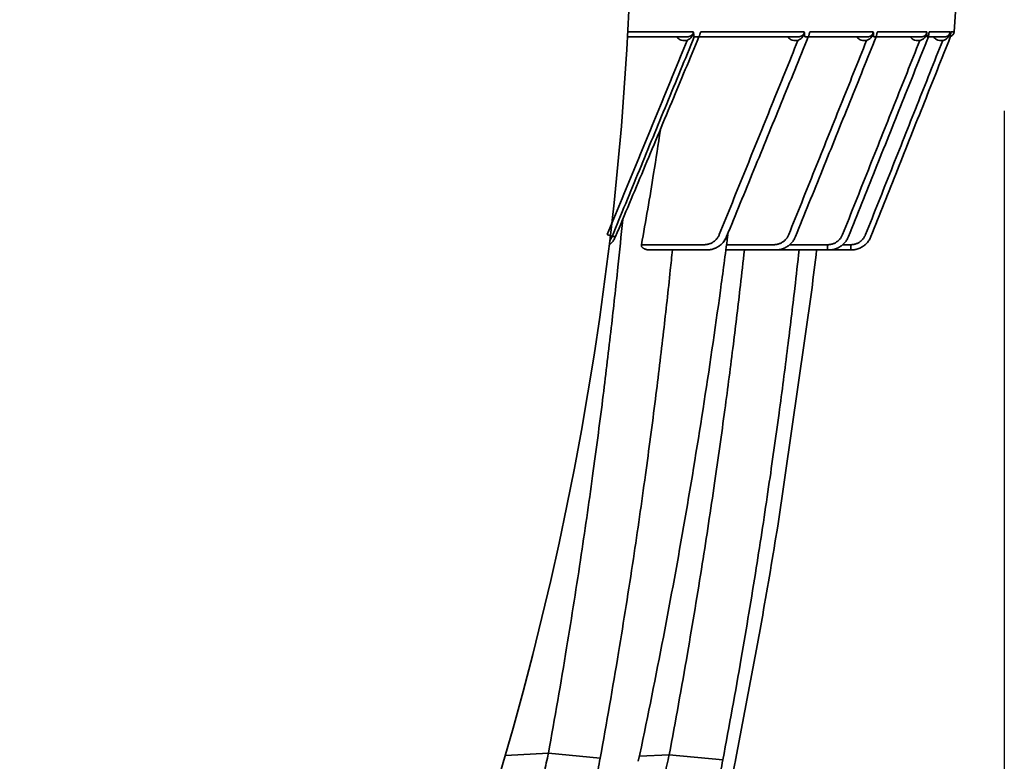
# Model space of a CAD drawing. Units: inches. Extents: x -382 to 395, y 28 to 347.
# Drawn here: x 227 to 238, y 61 to 69 of the extents above; entities that cross this region are included whole.
import ezdxf

# ---------------------------------------------------------------- set-up
doc = ezdxf.new("R2010")
doc.units = ezdxf.units.IN
doc.header["$LTSCALE"] = 14
doc.header["$MEASUREMENT"] = 0
doc.layers.get('DEFPOINTS').update_dxf_attribs({"linetype": 'CONTINUOUS'})
doc.layers.add('Building and Grounds', color=6, linetype='CONTINUOUS', lineweight=20)
doc.layers.add('Tank', color=3, linetype='CONTINUOUS', lineweight=35)
doc.layers.add('Dim', color=1, linetype='CONTINUOUS')
doc.styles.get("Standard").update_dxf_attribs({"font": 'times.ttf', "height": 2.5})
doc.dimstyles.new('Standard-A', dxfattribs={"dimscale": 0, "dimtxt": 2.5, "dimasz": 2.125, "dimexe": 1, "dimexo": 2, "dimgap": 0.125, "dimtad": 0, "dimtoh": 1, "dimdec": 5, "dimzin": 0, "dimdsep": 46, "dimlunit": 4, "dimtxsty": 'Standard', "dimcen": 0.09, "dimclrt": 256, "dimadec": 0, "dimazin": 0, "dimtfac": 1, "dimtdec": 5, "dimtofl": 0, "dimtmove": 0, "dimatfit": 3, "dimfxl": 1, "dimfrac": 2, "dimtolj": 1, "dimtzin": 0, "dimarcsym": 0})

# ---------------------------------------------------------------- blocks, each defined once
blk = doc.blocks.new('Carat700CutAway')
at = {"layer": 'Tank'}
for p, q in [((-40.20848392313974, -52.89782021025667), (-40.28211120589958, -51.84490101215761)), ((-40.17351938770344, -52.89782021025667), (-40.20848392313974, -52.89782021025667)), ((-40.17330790730966, -52.89954265068809), (-40.17351938770344, -52.89782021025667)), ((-39.93299408763369, -52.89782021025667), (-40.16389685196509, -52.89782021025667)), ((-39.93199049003624, -52.90249571580307), (-39.93299408763369, -52.89782021025667)), ((-39.35845836908584, -52.89782021025667), (-39.90700058990433, -52.89782021025667)), ((-38.61097801709229, -52.89782021025667), (-39.31308326369845, -52.89782021025667)), ((-37.401620174664, -52.89782021025667), (-38.54870500148581, -52.89782021025667)), ((-36.59292316221081, -52.89782021025667), (-37.3186357368354, -52.89782021025667)), ((-40.16776754889042, -52.95275585149966), (-40.16783295046525, -52.95267057303545)), ((-39.92394810063479, -52.95275585149966), (-40.10360868277394, -52.95275585149966)), ((-39.90840666580834, -52.95275585149966), (-39.92372174634374, -52.95275585149966)), ((-39.34555695039808, -52.95275585149966), (-39.84444334831505, -52.95275585149966)), ((-39.31804798912754, -52.95275585149966), (-39.34486363268161, -52.95275585149966)), ((-38.59480073443092, -52.95275585149966), (-39.2477291798682, -52.95275585149966)), ((-38.55655348191112, -52.95275585149966), (-38.59350028868494, -52.95275585149966)), ((-37.38155210558989, -52.95275585149966), (-38.48082486860267, -52.95275585149966)), ((-37.32971901229621, -52.95275585149966), (-37.37926809204919, -52.95275585149966)), ((-37.2475285240339, -52.95275585149966), (-37.25062670785019, -52.9526889480353)), ((-36.58993688632609, -52.95275585149966), (-37.2475285240339, -52.95275585149966)), ((-39.28757102250393, -55.16593130207684), (-39.28759152246539, -55.16595792329736)), ((-36.41817375980145, -55.16593130207684), (-36.45501201984234, -55.16593130207684)), ((-38.2692812897244, -55.31496057349977), (-39.06793085997242, -55.31496057349977)), ((-39.06379664674796, -55.25649597710253), (-39.06379664674796, -55.31496057349977)), ((-38.97467534215366, -55.25649597710253), (-39.06379664674796, -55.25649597710253)), ((-38.80771138228511, -55.25649597710253), (-38.80771138228511, -55.31496057349977)), ((-38.38656433869846, -55.25649597710253), (-38.80771138228511, -55.25649597710253)), ((-37.67696063060384, -55.31496057349977), (-38.22970824728372, -55.31496057349977)), ((-37.68445744221071, -55.25649597710253), (-38.21012130982353, -55.25649597710253)), ((-36.8422080766527, -55.31496057349977), (-37.46537675802438, -55.31496057349977)), ((-36.74408240108323, -55.25649597710253), (-37.43837977486373, -55.25649597710253)), ((-38.63123896691422, -55.75839036556727), (-38.25424769458232, -58.37660275789676)), ((-38.03089703795968, -59.68023275219684), (-37.78634402187026, -60.96989658513348)), ((-37.64634297913881, -60.96489939242201), (-37.05150846356491, -60.91066603987883)), ((-36.72104557877037, -60.92670875462863), (-37.05150846356491, -60.91066603987883)), ((-36.28650484198306, -60.94922448023317), (-35.71280191847336, -60.89385479237626)), ((-35.71280191634878, -60.89385479217117), (-35.23585350909116, -60.91812821334861))]:
    blk.add_line(p, q, dxfattribs=at)
for centre, radius, start, end in [((-0.9150221546547073, -50.98593510735191), 35.72909073782382, 180.6286587194743, 224.1883743936986), ((-40.14957266040483, -52.8937007334498), 0.05905511804999999, 184.0000000001394, 251.4357650742437)]:
    blk.add_arc(centre, radius, start, end, dxfattribs=at)
for points, start_tangent, end_tangent in [([(-40.17291110301858, -52.9028937453304), (-40.17330837597046, -52.89954270749877)], (-0.1149509371342104, 0.9933711703346171), (-0.1203569351497283, 0.9927306825928993)), ([(-40.17075388376952, -52.92461347987501), (-40.1712763016817, -52.91877366173139), (-40.17179743388579, -52.91331262996528), (-40.17233996935784, -52.90802846697852), (-40.17291110301858, -52.9028937453304)], (-0.08649916413610637, 0.9962519232622615), (-0.1149509359258609, 0.9933711704744449)), ([(-40.16783688865371, -52.95275424681495), (-40.1686033293613, -52.94734671941887), (-40.1689568106608, -52.94403210383143), (-40.16935016932121, -52.94007153513485), (-40.16977695231299, -52.93555034391875), (-40.17024216703658, -52.93042746388483), (-40.17075388376952, -52.92461347987501)], (-0.9988942190208533, 0.04701424472135697), (-0.08650070273595394, 0.9962517896727645)), ([(-40.16389685196509, -52.89782021025667), (-40.13664261007625, -52.96424166332372), (-40.0833587658658, -52.99173224909782), (-40.01234560860621, -52.98145436737286), (-39.97766317121068, -52.95276240870453)], (0.08278541657886222, -0.9965673960158762), (0.707106781186528, 0.707106781186567)), ([(-40.15634989346881, -52.92317957605746), (-40.15803509736406, -52.92011650507629), (-40.15947266263856, -52.91706606334719), (-40.16073170011759, -52.91389421386202), (-40.16183774090359, -52.91047543154309), (-40.16277469106035, -52.90670401981424), (-40.16348935275209, -52.90249978670863), (-40.16389680956354, -52.89782021025667)], (-0.5094223651522674, 0.860516620340752), (-0.04463555349910307, 0.99900333701336)), ([(-40.10360868277394, -52.95275585149966), (-40.10939469335926, -52.9524802042165), (-40.1155809068955, -52.95157246071358), (-40.12204763086584, -52.94992299386467), (-40.12887532247305, -52.94734286886751), (-40.13531786789963, -52.94401184552453), (-40.14070164915438, -52.94043108111873), (-40.14510202977954, -52.93683446505929), (-40.14874712083883, -52.93327185435419), (-40.15180648666183, -52.92974672983019), (-40.15431384169869, -52.92636841967624), (-40.15634989346881, -52.92317957605746)], (-0.9999999999587433, -9.083690911752131e-06), (-0.5094223652847613, 0.8605166202623163)), ([(-39.9329941903502, -52.89782021025667), (-39.93218333145387, -52.90249151198395), (-39.93118367826582, -52.90668425981448)], (0.1376767382172879, -0.9904772161709973), (0.259743654493947, -0.9656776035251771)), ([(-39.92856721216549, -52.92454951566242), (-39.92930925102291, -52.9186673668496), (-39.9300933635418, -52.91319820618583), (-39.93095762192706, -52.90793774989197), (-39.93191977771357, -52.90284551009381), (-39.93199068401236, -52.90249575529106)], (-0.1177565585221501, 0.9930424930107571), (-0.1995281723455568, 0.9798920902019986)), ([(-39.9252938892555, -52.94986236142404), (-39.92537496153864, -52.94734245721384), (-39.92594869138111, -52.94403306879212), (-39.92655665799475, -52.94006322033147), (-39.92718925480449, -52.93552946517866), (-39.92785554000102, -52.93038890982962), (-39.92856721216549, -52.92454951566242)], (-0.05105729241265228, 0.9986957258802548), (-0.1177581433016584, 0.9930423050837996)), ([(-39.90756577301408, -52.92474178046541), (-39.90743725766015, -52.93079591238848), (-39.90736949573011, -52.93609901887885), (-39.90736081454952, -52.94065493182688), (-39.90740991935263, -52.94448980414609), (-39.90840666580834, -52.95275585149966)], (0.02478135348621798, -0.9996928951029868), (-0.9999999999999999, 5.609058104928024e-09)), ([(-39.90700058990433, -52.89782021025667), (-39.90732913695092, -52.90260154340149), (-39.90755203364324, -52.90751743662486), (-39.90766656777714, -52.91277797886323), (-39.90767144821029, -52.91849674677087), (-39.90756577301408, -52.92474178046541)], (-0.078910597451771, -0.9968816968977837), (0.02478574259873157, -0.9996927862917835)), ([(-39.90700058990433, -52.89782021025667), (-39.87974634801549, -52.96424166332372), (-39.82646250380503, -52.99173224909782), (-39.75544934654545, -52.98145436737286), (-39.72076690914901, -52.95276240870453)], (0.08278541657886222, -0.9965673960158762), (0.707106781186528, 0.707106781186567)), ([(-39.84444334831505, -52.95275585149966), (-39.85028082590679, -52.9524873693349), (-39.85664245546695, -52.95158950795758), (-39.86344885408243, -52.94992175150264), (-39.87057155328739, -52.94734954642672), (-39.87732853363514, -52.94403824080018), (-39.88301364292101, -52.94047808974074), (-39.88768121905787, -52.93690160187043), (-39.89155003456517, -52.93336438124379), (-39.89481476499577, -52.92984322392476), (-39.89750848774793, -52.92642991727462), (-39.89968357695898, -52.92319775290798), (-39.90145843876826, -52.9200992271235), (-39.90294731423865, -52.91701522228414), (-39.90422152864676, -52.91381126551596), (-39.90530154360613, -52.91037077528335), (-39.90616552147958, -52.90660069166506), (-39.90675865254207, -52.90243045029138), (-39.90700052309376, -52.89782021025667)], (-0.9999999998978575, -1.429283273727456e-05), (-0.007317466029906434, 0.9999732269870535)), ([(-39.35845837755051, -52.89782021025667), (-39.35748377294522, -52.90214674292929), (-39.3563963555448, -52.90607704316153), (-39.35524923282946, -52.90964737292188), (-39.35431467495664, -52.91226220524186)], (0.1934824274474649, -0.981103740829193), (0.3492129465921265, -0.9370433917020303)), ([(-39.35596076267075, -52.90568468076026), (-39.35681626625274, -52.90279192733806), (-39.35845836908584, -52.89782021025667)], (-0.2718830352670967, 0.9623303045908669), (-0.3300124390685457, 0.9439765834278039)), ([(-39.35197541424941, -52.92446899908782), (-39.35299384680775, -52.91855483373956), (-39.35410837641257, -52.91307672287894), (-39.3553728972779, -52.90783949847491), (-39.35596076267075, -52.90568468076026)], (-0.1565658913039348, 0.9876675157562916), (-0.2718830354395931, 0.9623303045421323)), ([(-39.3464951947667, -52.95066757740733), (-39.34670822181442, -52.94985395673893), (-39.34832060220606, -52.9440842333197), (-39.349196132835, -52.94009365497732), (-39.3500889484244, -52.93552329569047), (-39.35100966275468, -52.93034726703445), (-39.35197541424941, -52.92446899908782)], (-0.269158481873317, 0.9630958995010057), (-0.1565574877565678, 0.9876688478570903)), ([(-39.31527342464187, -52.92480648420542), (-39.31533499318493, -52.93069085333309), (-39.3154642638151, -52.93592872317049), (-39.31566329322368, -52.94053423852029), (-39.31593118605861, -52.94443657481543), (-39.31804798912754, -52.95275585149966)], (-0.004486595090653033, -0.9999899351815961), (-0.9999999999999999, -4.371160684158725e-16)), ([(-39.31308326369845, -52.89782021025667), (-39.31386121196601, -52.90265975249577), (-39.31446085058678, -52.90760187237265), (-39.31489270464181, -52.91286210000499), (-39.31516299802797, -52.91856750995976), (-39.31527342464187, -52.92480648420542)], (-0.1757087127130701, -0.9844422015927171), (-0.004481048062105249, -0.9999899600537323)), ([(-39.2477291798682, -52.95275585149966), (-39.25351799037389, -52.95250369846872), (-39.25989931713912, -52.95165739862705), (-39.26685243528163, -52.95006722181733), (-39.27419177995898, -52.94761238217416), (-39.28138825195902, -52.94436528438246), (-39.2876784451023, -52.94074016363811), (-39.29288741360187, -52.93705622655534), (-39.29718315206128, -52.93341749435422), (-39.30077667678279, -52.92980894435777), (-39.30375368583418, -52.92626689664485), (-39.30612882193464, -52.92290829444346), (-39.30800752189361, -52.91973452574621), (-39.30954311878168, -52.91659213972571), (-39.31081742630022, -52.91333427957125), (-39.31184045362124, -52.90987673051995), (-39.31258831551031, -52.90616731347654), (-39.31302049121814, -52.90216314521285), (-39.31308329952526, -52.89782021025667)], (-0.9999999999092328, -1.347347086022106e-05), (0.03167324549997799, 0.9994982768967129)), ([(-39.31308326369845, -52.89782021025667), (-39.28582902181051, -52.96424166332372), (-39.23254517760006, -52.99173224909782), (-39.16153202034047, -52.98145436737286), (-39.12684958294403, -52.95276240870453)], (0.08278541657886222, -0.9965673960158762), (0.707106781186528, 0.707106781186567)), ([(-38.61097804370593, -52.89782021025667), (-38.60979988315603, -52.90209225324452), (-38.60856390603158, -52.90596944138997), (-38.6073126287888, -52.90950210000847), (-38.60606085568043, -52.91275740067431), (-38.60480180761033, -52.91581250909667)], (0.2439181689712827, -0.9697958170902249), (0.3917990370788582, -0.9200508217180612)), ([(-38.60678778060037, -52.90824542087603), (-38.60694893745085, -52.90777069819933), (-38.60882609973169, -52.90275616072404), (-38.61097801709229, -52.89782021025667)], (-0.3189486038484985, 0.947772012724101), (-0.4198164337316362, 0.9076090358567673)), ([(-38.60263485261248, -52.92439570629267), (-38.60390573954055, -52.91846776976308), (-38.60532146075957, -52.91298840701256), (-38.60678778060037, -52.90824542087603)], (-0.1915963489630906, 0.9814738096678963), (-0.318948605262851, 0.9477720122481367)), ([(-38.60480180761033, -52.91581250909667), (-38.60430108540595, -52.91697366118206)], (0.3917990404245397, -0.9200508202933194), (0.4001722681397651, -0.9164399357360397)), ([(-38.59638520206727, -52.94878701599191), (-38.5980364298216, -52.94410379225656), (-38.5991506938758, -52.94010720021333), (-38.60028013249621, -52.93551139206875), (-38.6014341307241, -52.93030735542015), (-38.60263485261248, -52.92439570629267)], (-0.3645649253318131, 0.9311779718280548), (-0.1915697877066322, 0.9814789943947022)), ([(-38.552190214436, -52.9248293229457), (-38.55239791360918, -52.93070404179798), (-38.55267919037988, -52.93586893411566), (-38.55304055427723, -52.94042810682731), (-38.55348298990657, -52.94433251009104), (-38.55456730203196, -52.94986132138456), (-38.55655348191112, -52.95275585149966)], (-0.02719575451354362, -0.9996301270652256), (-0.9999999999999999, -4.371160684158725e-16)), ([(-38.54870500148581, -52.89782021025667), (-38.54990124510778, -52.90295672288903), (-38.55080126557868, -52.90799900103366), (-38.55146338108943, -52.91321421764269), (-38.55192452841266, -52.91881771562885), (-38.552190214436, -52.9248293229457)], (-0.2499882498317358, -0.9682488703562043), (-0.02720094526562345, -0.9996299858330865)), ([(-38.48082486860267, -52.95275585149966), (-38.48689559186505, -52.9524884151615), (-38.49352671162205, -52.95161108898128), (-38.50066776373978, -52.95000760937683), (-38.50834822235493, -52.94751452571791), (-38.5155938643943, -52.94438399682349), (-38.52197142454543, -52.94091746989761), (-38.52744669154754, -52.93729857159451), (-38.53204521638554, -52.9336705012829), (-38.53583995000417, -52.9301286038849), (-38.53892804992165, -52.92672659416394), (-38.54142767326493, -52.92346588385226), (-38.54346274865702, -52.9202911365328), (-38.5451384940493, -52.9171011325202), (-38.54651508778852, -52.91378277063404), (-38.54759880695974, -52.9102496759524), (-38.5483597566049, -52.90644386489339), (-38.54874925014747, -52.90232011698436), (-38.5487049552662, -52.89782021025667)], (-0.9999999998957853, -1.443708665634942e-05), (0.0607505225499031, 0.9981529812658547)), ([(-38.5487049552662, -52.89782021025667), (-38.52145071337736, -52.96424166332372), (-38.46816686916691, -52.99173224909782), (-38.39715371190732, -52.98145436737286), (-38.36247127451088, -52.95276240870453)], (0.08278541657886222, -0.9965673960158762), (0.707106781186528, 0.707106781186567)), ([(-37.40162017596367, -52.89782021025667), (-37.4001798651384, -52.90203230666975), (-37.39874425230528, -52.90585952146876), (-37.39734738773996, -52.9093535162292), (-37.39599520195361, -52.91258259134383), (-37.39467315140382, -52.9156245468921), (-37.3933503770354, -52.91856637236151)], (0.3066424766507818, -0.9518247693317687), (0.4162416463471374, -0.9092540304261646)), ([(-37.39495150774246, -52.91120222559721), (-37.39641197281935, -52.90768125674276), (-37.39883555175356, -52.90270562222031), (-37.401620174664, -52.89782021025667)], (-0.3611406966778319, 0.9325113389139299), (-0.5178232707357519, 0.855487615506226)), ([(-37.39092670455693, -52.92430267337932), (-37.39251885959538, -52.91836913228281), (-37.394321497703, -52.9128817911469), (-37.39495150774246, -52.91120222559721)], (-0.2354340096389418, 0.9718903369749752), (-0.3611406975975264, 0.9325113385577529)), ([(-37.3933503770354, -52.91856637236151), (-37.39197989227296, -52.92150113562639), (-37.39131891333682, -52.92287292109722)], (0.4162416492760902, -0.909254029085338), (0.4379916363601538, -0.8989790467405538)), ([(-37.3844452943672, -52.94582904280605), (-37.38512479334213, -52.94412002702029), (-37.38653879771164, -52.94011708418975), (-37.38796872833927, -52.93549466667491), (-37.38942240770893, -52.93025525085341), (-37.39092670455693, -52.92430267337932)], (-0.38612134049939, 0.9224479987570867), (-0.235398512476954, 0.9718989352415391)), ([(-37.32354608789365, -52.92489724987445), (-37.3238661488781, -52.93015569490854), (-37.32425216482216, -52.9348233626597), (-37.3247130307268, -52.9390143068681), (-37.32525395249877, -52.94272647737625), (-37.32654880182736, -52.94843847016546), (-37.32971901229621, -52.95275585149966)], (-0.05126079449257718, -0.9986853012576032), (-0.9999999999999999, -4.371160684158725e-16)), ([(-37.3186357368354, -52.89782021025667), (-37.32025103770002, -52.90296871080272), (-37.32146107057315, -52.90790705926202), (-37.32238693427325, -52.91302993795762), (-37.32308693872119, -52.91868236558958), (-37.32354608789365, -52.92489724987445)], (-0.3272507092184532, -0.9449375499555616), (-0.05128184022260906, -0.9986842207942322)), ([(-37.25062670785019, -52.9526889480353), (-37.25699030181977, -52.95214462591002), (-37.26385968689146, -52.95098147839144), (-37.27134139030886, -52.94906274811774), (-37.279159530774, -52.94632570808108), (-37.28646463482119, -52.94304289095862), (-37.29277356127159, -52.93955955564707), (-37.29810158012378, -52.93604361836697), (-37.30258857441049, -52.9325518960477), (-37.30632917913181, -52.92913129632689), (-37.30938225078216, -52.92584289219667), (-37.31185036097622, -52.92269046676665), (-37.31385858428121, -52.91960728885624), (-37.31550535676024, -52.91649102992278), (-37.31683865325476, -52.91324003870523), (-37.31785451908081, -52.90978801918118), (-37.31852186766309, -52.90609498434287), (-37.31879937825261, -52.90212514698442), (-37.3186357357331, -52.89782021025667)], (-0.9990671773056248, 0.04318304332225099), (0.08993541030285564, 0.9959476000140053)), ([(-37.3186357368354, -52.89782021025667), (-37.29138149494656, -52.96424166332372), (-37.23809765073611, -52.99173224909782), (-37.16708449347652, -52.98145436737286), (-37.13240205608099, -52.95276240870453)], (0.08278541657886222, -0.9965673960158762), (0.707106781186528, 0.707106781186567)), ([(-40.16701993495417, -52.95471038405685), (-40.16783330920452, -52.95266517894061)], (-0.3695460486306043, 0.9292124180947579), (-0.3695460424883473, 0.929212420537522)), ([(-39.28759152246539, -55.16595792329736), (-39.58156742287383, -54.42679159594127), (-39.879857218712, -53.67676723595832), (-40.16701993495417, -52.95471038405685)], (-0.3695602031269685, 0.9292067887530492), (-0.3695460517323274, 0.9292124168612084)), ([(-39.22851574425704, -55.14472402351612), (-39.51406306026593, -54.42555016818642), (-39.79901073343945, -53.7078862430526), (-40.0833587658658, -52.99173224909782)], (-0.3690251949023408, 0.929419391624303), (-0.3690247737866125, 0.9294195588278416)), ([(-39.92457598508327, -52.95243241248454), (-39.9252938892555, -52.94986236142404)], (-0.7219151953991826, 0.6919815392420234), (-0.0510572882461865, 0.9986957260932611)), ([(-39.92372174634374, -52.95275585149966), (-39.92457598508327, -52.95243241248454)], (-0.9999999999999999, -4.371160684158725e-16), (-0.7219151910429067, 0.6919815437867426)), ([(-39.03919538984383, -55.16605559873051), (-39.3347622915112, -54.4267085188153), (-39.63466785974879, -53.67646328898991), (-39.92391692461069, -52.95283386815345)], (-0.3712141738075783, 0.9285472724446274), (-0.3711572724096413, 0.9285700184355703)), ([(-38.97299499062001, -55.14472402351612), (-39.25920582513163, -54.42555208956446), (-39.54481078314757, -53.70788814966636), (-39.82980995498338, -52.99173224909782)], (-0.3697695813301285, 0.9291234884141836), (-0.3697504896199551, 0.9291310862444564)), ([(-39.34486363268161, -52.95275585149966), (-39.3464951947667, -52.95066757740733)], (-0.9999999999999999, -4.371160684158725e-16), (-0.269158479119503, 0.96309590027062)), ([(-38.45147535733349, -55.16625537845448), (-38.75023076163461, -54.42673120165), (-39.05337724797982, -53.67622239446246), (-39.34545978512278, -52.95299661401941)], (-0.3745971103821827, 0.9271876859047034), (-0.3744512608410977, 0.9272465978662376)), ([(-38.37681636264597, -55.14472402351612), (-38.66325637510954, -54.43012979668583), (-38.95089067347772, -53.71249781064625), (-39.23975766255307, -52.99173224909782)], (-0.3720781484945667, 0.9282014067070009), (-0.3720003229471949, 0.9282326000131556)), ([(-38.59350028868494, -52.95275585149966), (-38.59596683541486, -52.94984088894353), (-38.59638520206727, -52.94878701599191)], (-0.9999999999999999, 8.135533457255074e-09), (-0.364564924191222, 0.9311779722746069)), ([(-37.68795105122308, -55.16593130207684), (-37.99052416595305, -54.42663606385486), (-38.29237346399213, -53.68891068657558), (-38.59350029581083, -52.95275585149966)], (-0.37882084179964, 0.9254700264288478), (-0.3785607299450792, 0.9255764548342016)), ([(-38.48066916328798, -52.95276218551544), (-38.48082486860267, -52.95275585445233)], (-0.9964853785074922, 0.08376688140774963), (-0.9999999999799376, 6.33441367514257e-06)), ([(-37.60696992016392, -55.14472402351612), (-37.89630552018343, -54.43019377672499), (-38.18684858886309, -53.71256001407119), (-38.47863576301506, -52.99173224909782)], (-0.3753550956053048, 0.9268810884914701), (-0.3751918766845287, 0.9269471698376027)), ([(-37.37926809204919, -52.95275585149966), (-37.38249620114084, -52.94982028063669), (-37.3844452943672, -52.94582904280605)], (-0.9999999999999999, -4.371160684158725e-16), (-0.3861213397290327, 0.9224479990795453)), ([(-36.45695782913162, -55.16690301349354), (-36.7660058051556, -54.42715741137363), (-37.07962049987464, -53.67613218615543), (-37.38121383578755, -52.95356798960938)], (-0.3855637301320027, 0.9226812071385742), (-0.3851144108673199, 0.9228688371281788)), ([(-36.41817375980145, -55.16593130207684), (-36.72071049579199, -54.43163594192038), (-37.02454728800194, -53.69393901109834), (-37.32971901194242, -52.95275585149966)], (-0.3809981185631501, 0.9245758128197707), (-0.3806735721865268, 0.9247094848863341)), ([(-36.36566057253231, -55.14472402351612), (-36.66000588136603, -54.43026842900827), (-36.95558138319075, -53.71259428907115), (-37.25242038713941, -52.9916207433107)], (-0.3809774300457648, 0.9245843378490275), (-0.3806622757347115, 0.9247141351966404)), ([(-36.74408240108323, -55.25649597710253), (-36.87955150944845, -54.46704816964029), (-36.95420930799492, -53.98232535946545)], (-0.1803620065378901, 0.9836002981890695), (-0.1461826021062748, 0.9892576241007388)), ([(-35.71280191847336, -60.89385479237626), (-35.91524415169215, -59.72332090502687), (-36.07781681014831, -58.68906112840477), (-36.21063972237471, -57.76192306647636), (-36.32009489812981, -56.92514592792031), (-36.4095690651252, -56.17745820112395), (-36.48326409875017, -55.50583836665146), (-36.53693648995568, -54.97621868227043)], (-0.1784483960398828, 0.983949272041396), (-0.09718604031275774, 0.9952662325068238)), ([(-39.28697306140248, -55.16749695282351), (-39.28759145545746, -55.16595789688017)], (-0.3760845586308427, 0.9265853467217385), (-0.3695721911211222, 0.9292020208490362)), ([(-39.06793085997242, -55.31496057349977), (-39.08958130156452, -55.31396690216206), (-39.11105007020387, -55.31099425307093), (-39.1321570808127, -55.30606749272147), (-39.15272403280005, -55.29922819505146), (-39.17257812340949, -55.29053384911504), (-39.1915520257121, -55.28005776979535), (-39.20948605722924, -55.26788823547713), (-39.22622929969339, -55.25412781777459), (-39.24164095034621, -55.23889244873499), (-39.2555913369074, -55.22231061304319), (-39.26796348087055, -55.20452166715586), (-39.27865316428552, -55.18567588489168), (-39.28757102250393, -55.16593130207684)], (-0.9999999999773953, 6.723791852601796e-06), (-0.3694089748898133, 0.9292669203575781)), ([(-39.06379664674796, -55.25649597710253), (-39.08003303090527, -55.25575134037126), (-39.09614249840843, -55.25352176588513), (-39.11197919063625, -55.24982609077097), (-39.12740933506984, -55.24469554719371), (-39.1423033669048, -55.23817333495617), (-39.15653542003975, -55.23031472854655), (-39.16998570770329, -55.22118616532771), (-39.18254124513123, -55.21086466053521), (-39.19409664393834, -55.19943717613751), (-39.20455486341643, -55.18700003319736), (-39.21382830069024, -55.17365765828981), (-39.22183903060295, -55.15952263054805), (-39.22851574425704, -55.14472402351612)], (-0.9999999998877498, 1.498333982640473e-05), (-0.3690323835395846, 0.9294165373496929)), ([(-38.81889488006937, -55.31496050889336), (-38.83322042765258, -55.31452857468139), (-38.85422431637153, -55.31232111149438), (-38.87495210631141, -55.30825780917576), (-38.89524008542367, -55.30236981985126), (-38.91492344568042, -55.29470416151253), (-38.93384348353402, -55.28532276167971), (-38.95184802729591, -55.27430187956497), (-38.96879287814454, -55.26173137430214), (-38.98454371482194, -55.24771311829272), (-38.99897616488533, -55.23236060913541), (-39.01197644904505, -55.21579842127812), (-39.02344239430977, -55.19816172913079), (-39.03328665177969, -55.1795906289135), (-39.03919532244299, -55.16605557199819)], (-0.999999999927086, 1.207592974923984e-05), (-0.3712262277601929, 0.9285424534306105)), ([(-38.80771138228511, -55.25649597710253), (-38.8240268749455, -55.25574975694599), (-38.84021235437785, -55.25351569009808), (-38.8561203633385, -55.2498132347082), (-38.87161589001562, -55.24467447636653), (-38.88656840523663, -55.23814364357804), (-38.90085142908038, -55.23027712390103), (-38.91434491032624, -55.22114247276886), (-38.926935924605, -55.21081776120445), (-38.9385195355776, -55.19939078034986), (-38.94899946143278, -55.18695835815788), (-38.95828892654072, -55.17362524545479), (-38.96631088216282, -55.15950417224121), (-38.97299499062001, -55.14472402351612)], (-0.9999999998911091, 1.475743316070205e-05), (-0.3697768275557999, 0.9291206045518355)), ([(-38.22970824728372, -55.31496050979877), (-38.24425950183695, -55.3145207751536), (-38.26543441208969, -55.31229735984107), (-38.28632584238449, -55.30821397350655), (-38.30676696630007, -55.30230371107154), (-38.32659026379997, -55.29461614442607), (-38.34563488563117, -55.28521628978979), (-38.36374686856516, -55.27418417964373), (-38.38078142102722, -55.26161367001077), (-38.3966063646335, -55.24760911274188), (-38.41109990741415, -55.23228587783615), (-38.42415078708609, -55.21577031505785), (-38.43565972034185, -55.19819894235889), (-38.44554255466255, -55.1797128413541), (-38.45147528886855, -55.16625535101366)], (-0.9999999999302778, 1.180866669513284e-05), (-0.374609319345558, 0.9271827532150594)), ([(-38.45089156906624, -55.16593130207684), (-38.45112851371186, -55.1660702648328)], (-0.902502185554945, -0.4306852738004256), (0.4708463872772543, -0.8822152116053984)), ([(-38.21012130982353, -55.25649597710253), (-38.22662232272023, -55.25574623537113), (-38.24298772904194, -55.25350208371992), (-38.25906622457705, -55.24978426451116), (-38.27471974861646, -55.24462672282334), (-38.28981533698652, -55.23807599692464), (-38.30422488803515, -55.23019102134231), (-38.31782753790367, -55.22104195702059), (-38.33051032115736, -55.21070937640161), (-38.34216919984692, -55.19928307975943), (-38.35270953538702, -55.18686118414234), (-38.36204638333083, -55.17354933474644), (-38.37010468824383, -55.15946075385546), (-38.37681636264597, -55.14472402351612)], (-0.9999999998988253, 1.422496009124818e-05), (-0.3720855100071052, 0.928198455742495)), ([(-37.69883210262878, -55.16775996140586), (-37.70212790455525, -55.1421872678884)], (-0.127996866812025, 0.9917745722120046), (-0.1276482092313244, 0.9918195071080403)), ([(-36.70916630332295, -60.98288068397824), (-36.97106037419735, -59.6896176359669), (-37.21073429387479, -58.38559659749353), (-37.42679769105644, -57.07743797768626), (-37.61918059030859, -55.76556369689843), (-37.69883210262878, -55.16775996140586)], (-0.2072874374475299, 0.9782800817130217), (-0.1279968671577767, 0.9917745721673824)), ([(-37.46537675802438, -55.31496051117711), (-37.48021353525337, -55.31451132322445), (-37.5016205433808, -55.31226740684906), (-37.52273306658799, -55.3081573056329), (-37.54338014648829, -55.30221682394586), (-37.56339067422368, -55.29449902379611), (-37.58260092388855, -55.28507312494776), (-37.6008545440277, -55.27402426877779), (-37.61800619149153, -55.26145154182223), (-37.63392676257763, -55.247462436364), (-37.64849795220789, -55.23217472716669), (-37.66161189077729, -55.21571700627828), (-37.67317317285188, -55.19822740854033), (-37.68310186162171, -55.17984816241733), (-37.68905604815018, -55.16650394904491)], (-0.9999999999345881, 1.143782970228845e-05), (-0.3788191163422228, 0.9254707327050907)), ([(-37.68795105122308, -55.16593130207684), (-37.68831008157622, -55.16612802502959)], (-0.9077407883445233, -0.4195314781701887), (0.4500211238376583, -0.8930179102906566)), ([(-37.46537675802438, -55.31496057349977), (-37.48741771012783, -55.31395591991804), (-37.50927160038145, -55.31095103838561), (-37.5307465392566, -55.30597400638317), (-37.5516546995118, -55.29907185906723), (-37.57181555523903, -55.29030942403688), (-37.59105664073149, -55.27976852329948), (-37.60921568543699, -55.26754656811499), (-37.62614185703433, -55.25375523096363), (-37.6416977520571, -55.23851811751501), (-37.65575972444503, -55.22196918847658), (-37.66821762419613, -55.20425212463624), (-37.67897494949966, -55.18552001343505), (-37.68795105122308, -55.16593130207684)], (-0.9999999999836483, 5.718689456788632e-06), (-0.3744875973406939, 0.9272319232198567)), ([(-37.43837977486373, -55.25649597710253), (-37.45512549590921, -55.2557416857253), (-37.47172891734817, -55.25348446431053), (-37.48803358367013, -55.24974667376318), (-37.5038973141659, -55.24456465353205), (-37.51918384151259, -55.23798794566483), (-37.53376286267894, -55.2300788072871), (-37.54751238203471, -55.22091081395001), (-37.56031933690383, -55.2105678245116), (-37.57208085185312, -55.19914228208245), (-37.5827044391649, -55.18673401449678), (-37.59210754537571, -55.17344988864397), (-37.60021774095776, -55.15940381869768), (-37.60696992016392, -55.14472402351612)], (-0.9999999999083595, 1.353813232706132e-05), (-0.3753625914865236, 0.9268780528810256)), ([(-36.45501201984234, -55.16593130207684), (-36.45524324775624, -55.16606331416369)], (-0.9094255980136591, -0.4158666633399445), (0.4398266609620041, -0.8980826845602884)), ([(-36.36566057253231, -55.14472402351612), (-36.37347995366554, -55.14793961142595), (-36.38113814161125, -55.15107673803686), (-36.38847726613085, -55.15407073279766), (-36.39534603427319, -55.15685987578718), (-36.40160284938474, -55.15938667007595), (-36.40711872985185, -55.16159902680602), (-36.41177996823308, -55.16345133924506), (-36.41817375980145, -55.16593130207684)], (-0.9245977560211248, -0.3809448642004519), (-0.9366239798702604, -0.3503362960527985)), ([(-38.63123896691422, -55.75839036556727), (-38.68566780969331, -55.31527336290901)], (-0.1248938259575055, 0.9921701125501092), (-0.1189360936444254, 0.992901911383297)), ([(-37.64634297913881, -60.96489939242201), (-37.85051415810403, -59.83806477396502), (-38.01649943364328, -58.83950570376282), (-38.15401342228279, -57.94045869149113), (-38.26902245177234, -57.1249880827163), (-38.36426374415487, -56.39423730861927), (-38.44360825348349, -55.73723409373815), (-38.49146662000976, -55.31501684881459)], (-0.1858689997000551, 0.9825745340433473), (-0.1097856070010164, 0.993955290994227)), ([(-38.2692812897244, -55.31496057349977), (-38.25792811957808, -55.31448010814574), (-38.25189758297029, -55.31383329558776)], (0.9999999999982758, 1.857009383333024e-06), (0.9916427828374452, 0.1290139188088148)), ([(-37.05150846356491, -60.91066603987883), (-37.25399432611403, -59.78784490578801), (-37.41846865299385, -58.79335435601479), (-37.55462973364274, -57.89835346803011), (-37.6684121382109, -57.08697506968429), (-37.76255737527981, -56.36030481522903), (-37.84094710835006, -55.70714105955631), (-37.88518164511561, -55.31502065531095)], (-0.1850532041885636, 0.9827285035143459), (-0.1094478858786672, 0.9939925353224189)), ([(-36.28650484198306, -60.94922448023317), (-36.49042712681376, -59.77569654623312), (-36.65436788085981, -58.73811611874817), (-36.78843559064399, -57.80751481627249), (-36.89902912505886, -56.96710706319254), (-36.98953296099035, -56.21563532577011), (-37.0641277931577, -55.54041421138027), (-37.08761362431551, -55.3150227173187)], (-0.1792293853522822, 0.9838073121431063), (-0.102095530409817, 0.9947745989269822)), ([(-36.8422080766527, -55.31496057349977), (-36.82831320395007, -55.31440695133506), (-36.8146353621928, -55.31278162373837), (-36.80162453366256, -55.31019413559125), (-36.78969082095728, -55.30681918685468), (-36.77918166742575, -55.30288828528364), (-36.77028767215825, -55.29864855623282), (-36.76292320437142, -55.29425168922944), (-36.75691092138504, -55.28976544364377), (-36.75219025579872, -55.28532056041968), (-36.7486248301725, -55.28099765629031), (-36.74600011111988, -55.27673195727903), (-36.74420613998018, -55.27249588177165), (-36.74318724387967, -55.26833360457113), (-36.7428737079349, -55.26428671638587), (-36.74318950328825, -55.26035469863427), (-36.74408240108323, -55.25649597710253)], (0.9999999999921672, 3.958001146036106e-06), (-0.2923490015233449, 0.9563116967329759)), ([(-38.08774993471206, -59.36128102027806), (-38.25424769458232, -58.37660275789676)], (-0.173338356575394, 0.9848623325824486), (-0.1600980251151854, 0.9871011206326419)), ([(-38.03089703795968, -59.68023275219684), (-38.08774993471206, -59.36128102027806)], (-0.1776272827222495, 0.9840978347871263), (-0.1733383566087529, 0.9848623325765775)), ([(-37.78563683238326, -60.97345371111396), (-37.78634402187026, -60.96989658513348)], (-0.1950169308170415, 0.980799875965888), (-0.1949690890247994, 0.980809387355586)), ([(-37.69984383282508, -61.40228718004664), (-37.72822187503925, -61.26102330212007), (-37.75768692284464, -61.11374004971094), (-37.78563683907532, -60.97345371473602)], (-0.1973367023165326, 0.9803357720285618), (-0.1950170646311093, 0.9807998493590149)), ([(-37.56694450362966, -61.3720837788178), (-37.59392279860231, -61.23642500316873), (-37.62039089196105, -61.10069206271646), (-37.64634297913881, -60.96489939242201)], (-0.196868391304262, 0.9804299243216071), (-0.1858690438305907, 0.9825745256953805)), ([(-36.9730152799043, -61.25565332893621), (-36.99982260731804, -61.14070532818732), (-37.02598907591391, -61.02570660082438), (-37.05150847116283, -60.9106660426346)], (-0.2297284333625145, 0.9732547697827145), (-0.2138953065586642, 0.9768565902076799)), ([(-36.213131485129, -61.32986605728593), (-36.23851242451246, -61.20282557985638), (-36.26297148625827, -61.07594089482836), (-36.28650484198306, -60.94922448023317)], (-0.1992133007113086, 0.9799561524985216), (-0.1792294414421832, 0.9838073019246824)), ([(-35.6401403873665, -61.21639279968531), (-35.66539118060837, -61.10873114404694), (-35.68961284148872, -61.001216125062), (-35.71280192374934, -60.89385479426619)], (-0.2325922206839864, 0.9725743461953393), (-0.2067582162415559, 0.9783920686599059))]:
    blk.add_spline(points, degree=3, dxfattribs=dict(at, start_tangent=start_tangent, end_tangent=end_tangent))
for points, knots in [([(-36.38763024785885, -55.25934124503419), (-36.39237774866206, -55.25547541275137), (-36.40228345883634, -55.24676703341356), (-36.41632107387568, -55.2322231949106), (-36.42955522569582, -55.21583872243809), (-36.44121736295028, -55.19845808677019), (-36.45023699995227, -55.18203980192538), (-36.45510106624033, -55.17134600444479), (-36.45695775720242, -55.16690298365074)], [4.32509186823497, 4.32509186823497, 4.32509186823497, 4.32509186823497, 4.791465964738131, 5.329076231781797, 5.863354125192518, 6.394273261003221, 6.921926252144905, 7.28885702613822, 7.28885702613822, 7.28885702613822, 7.28885702613822]), ([(-36.39331915170851, -55.21185123767054), (-36.39510967946853, -55.20927721392809), (-36.40082393388593, -55.20070203678642), (-36.40952833132314, -55.18556812493125), (-36.41550029550353, -55.17254773622608), (-36.41817375980145, -55.16593130207684)], [5.926420586537663, 5.926420586537663, 5.926420586537663, 5.926420586537663, 6.165264147159307, 6.711210727452452, 7.254985226548305, 7.254985226548305, 7.254985226548305, 7.254985226548305])]:
    blk.add_open_spline(points, degree=3, knots=knots, dxfattribs=at)
blk = doc.blocks.new('*D30')
at = {"layer": 'DEFPOINTS', "color": 0, "transparency": 16777216}
for p in [(156.1596550750976, 69.73654393823216), (238.0758338049229, 69.73654393823216), (238.0758338049229, 38.13735514759014)]:
    blk.add_point(p, dxfattribs=at)
at = {"layer": 'Dim', "color": 0, "lineweight": -2, "transparency": 16777216}
for p, q in [((156.1596550750976, 67.73654393823216), (156.1596550750976, 37.13735514759014)), ((238.0758338049229, 67.73654393823216), (238.0758338049229, 37.13735514759014)), ((158.2846550750976, 38.13735514759014), (193.2436456656771, 38.13735514759014)), ((235.9508338049229, 38.13735514759014), (200.9918432143434, 38.13735514759014))]:
    blk.add_line(p, q, dxfattribs=at)
at = {"layer": 'Dim', "color": 0, "transparency": 16777216}
for points in [[(158.2846550750976, 38.49152181425681), (158.2846550750976, 37.78318848092348), (156.1596550750976, 38.13735514759014)], [(235.9508338049229, 38.49152181425681), (235.9508338049229, 37.78318848092348), (238.0758338049229, 38.13735514759014)]]:
    blk.add_solid(points, dxfattribs=at)
at = {"layer": 'Dim', "transparency": 16777216, "insert": (197.1177444400103, 38.13735514759014), "char_height": 2.5, "attachment_point": 5}
blk.add_mtext('\\A1;81.9"', dxfattribs=at)

msp = doc.modelspace()

# ---------------------------------------------------------------- block references
at = {"layer": 'Building and Grounds', "xscale": -1}
msp.add_blockref('Carat700CutAway', (197.3101677345555, 121.508197428732), dxfattribs=at)

# ---------------------------------------------------------------- dimensions: what is measured, and where the dimension line sits
at = {"layer": 'Dim'}
dim = msp.add_linear_dim(base=(238.0758338049229, 38.13735514759014), p1=(156.1596550750976, 69.73654393823216), p2=(238.0758338049229, 69.73654393823216), dimstyle='Standard-A', override={"dimscale": 1, "dimdec": 1, "dimlunit": 2, "dimpost": '"'}, dxfattribs=at)
dim.commit()
dim.dimension.update_dxf_attribs({"geometry": '*D30', "text_midpoint": (197.1177444400103, 38.13735514759014)})

doc.saveas('drawing.dxf')
